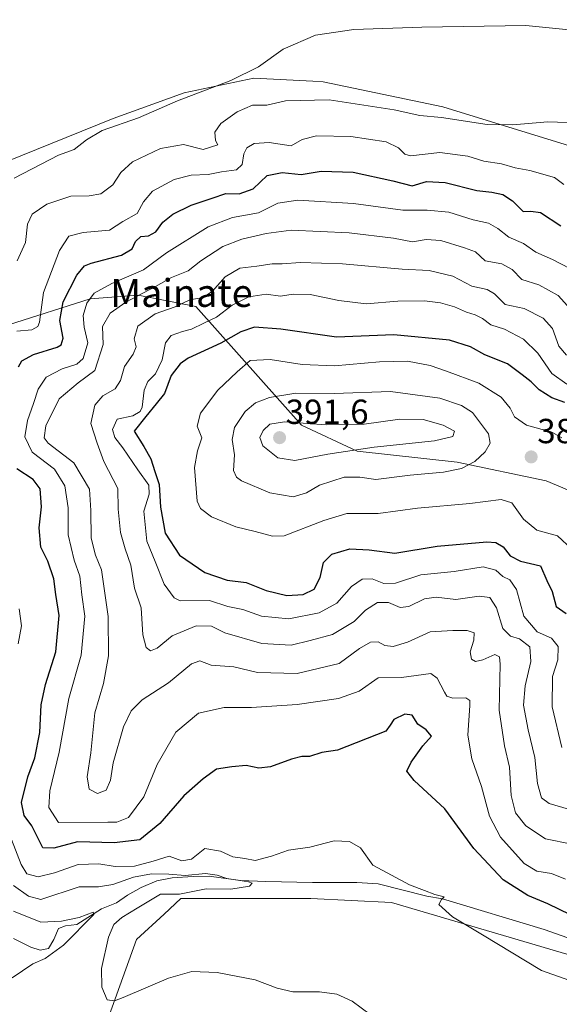
# Model space of a CAD drawing. Units: metres. Extents: x 632811 to 636305, y 4651030 to 4653409.
# Drawn here: x 633154 to 633309, y 4652654 to 4652937 of the extents above; entities that cross this region are included whole.
import ezdxf
from ezdxf.enums import TextEntityAlignment as Align

# ---------------------------------------------------------------- set-up
doc = ezdxf.new("R2010")
doc.units = ezdxf.units.M
doc.header["$MEASUREMENT"] = 0
for name, color, linetype, lineweight in [('Carátula', 7, 'Continuous', 5), ('Corriente natural lineal', 142, 'Continuous', 13), ('Cultivos herbáceos CxS', 92, 'Continuous', 0), ('Curva de nivel maestra', 36, 'Continuous', 30), ('Curva de nivel normal', 36, 'Continuous', 0), ('Matorral', 135, 'Continuous', 0), ('Matorral CxS', 135, 'Continuous', 0), ('Punto de cota en terreno', 7, 'Continuous', 0), ('Rótulo de punto de cota en terreno', 19, 'Continuous', 0), ('Suelo desnudo', 252, 'Continuous', 0), ('Suelo desnudo CxS', 43, 'Continuous', 0), ('Texto cartográfico', 19, 'Continuous', 0)]:
    doc.layers.add(name, color=color, linetype=linetype, lineweight=lineweight)
doc.styles.add('Arial', font='txt', dxfattribs={"height": 0.2})

# ---------------------------------------------------------------- blocks, each defined once
blk = doc.blocks.new('*U150')
at = {"layer": 'Matorral CxS', "color": 135, "linetype": 'Continuous', "lineweight": 0}
blk.add_polyline3d([(633338.85, 4652790.72, 390.49), (633305.76, 4652804.61, 382.89), (633280.14, 4652809.95, 385.82), (633251.32, 4652813.15, 389.4), (633235.31, 4652820.63, 389.75), (633204.94, 4652854.72, 365.91), (633188.34, 4652858.01, 359.09), (633174.46, 4652856.94, 354.68), (633150.98, 4652849.47, 343.2), (633109, 4652847.02, 332.99), (633122.33, 4652858.7, 334.11), (633136.02, 4652879.84, 333.07), (633150.06, 4652896.2, 332.8), (633181.07, 4652908.82, 333.8), (633201.57, 4652916.18, 334.46), (633221.55, 4652920.38, 335.79), (633238.58, 4652919.48, 337.34), (633241.52, 4652919.33, 337.49), (633275.96, 4652912.17, 339.11), (633317.41, 4652899.39, 341.09)], dxfattribs=at)
blk = doc.blocks.new('*U156')
at = {"layer": 'Suelo desnudo CxS', "color": 43, "linetype": 'Continuous', "lineweight": 0}
for points in [[(633129.63, 4652953.06, 328.31), (633101.87, 4652925.29, 327.78), (633064.51, 4652892.19, 327.54), (633055.97, 4652868.35, 326.72), (633035.16, 4652840.39, 324.77), (633021.28, 4652836.12, 318.29), (633001.45, 4652825.35, 324.17), (632998.49, 4652821.6, 323.66), (633018.72, 4652815.32, 324.47), (633051.71, 4652815.32, 326.67), (633068.59, 4652808.95, 328.59), (633088.04, 4652819.99, 330.9), (633101.7, 4652832.61, 332.06), (633109, 4652847.02, 332.99), (633150.98, 4652849.47, 343.2), (633174.46, 4652856.94, 354.68), (633188.34, 4652858.01, 359.09), (633204.94, 4652854.72, 365.91), (633235.31, 4652820.63, 389.75), (633251.32, 4652813.15, 389.4), (633280.14, 4652809.95, 385.82), (633305.76, 4652804.61, 382.89), (633338.85, 4652790.72, 390.49)], [(633319.1, 4652666.31, 346.85), (633261.16, 4652683.38, 343.63), (633237.98, 4652684.46, 342.87), (633200.61, 4652684.46, 341.16), (633195.79, 4652680.04, 342.93), (633187.81, 4652672.72, 342.71), (633172.92, 4652631.42, 334.95)]]:
    blk.add_polyline3d(points, dxfattribs=at)
blk = doc.blocks.new('*U166')
at = {"layer": 'Curva de nivel normal', "color": 36, "linetype": 'Continuous', "lineweight": 0}
for points in [[(633323.35, 4652657.12, 345), (633304.36, 4652663.75, 345), (633287.35, 4652674.04, 345), (633278.72, 4652679.19, 345), (633274.87, 4652682.74, 345), (633275.57, 4652684.25, 345), (633276.39, 4652685.02, 345), (633273.65, 4652685.67, 345), (633270.7, 4652686.83, 345), (633266.34, 4652688.44, 345), (633261.19, 4652691.16, 345), (633255.84, 4652694.12, 345), (633252.27, 4652699.03, 345), (633249.09, 4652700.89, 345), (633244.67, 4652701.04, 345), (633237.69, 4652699.26, 345), (633231.6, 4652698.41, 345), (633226.67, 4652696.65, 345), (633221.94, 4652695.44, 345), (633219.03, 4652696, 345), (633215.53, 4652696.5, 345), (633212.03, 4652698.08, 345), (633207.52, 4652698.85, 345), (633203.63, 4652695.83, 345), (633200.86, 4652695.32, 345), (633197.23, 4652696.7, 345), (633192.67, 4652695.23, 345), (633187.27, 4652693.79, 345), (633181.69, 4652693.72, 345), (633177, 4652694.43, 345), (633171, 4652694.28, 345), (633164.27, 4652691.86, 345), (633159.51, 4652690.74, 345), (633156.3, 4652691.55, 345), (633154.65, 4652694.23, 345), (633151.84, 4652701.49, 345)], [(633153.81, 4652757.74, 345), (633154.74, 4652762.9, 345), (633154.08, 4652767.81, 345)], [(633153.41, 4652847.58, 345), (633157.67, 4652847.99, 345), (633159.43, 4652849, 345), (633159.88, 4652850.26, 345), (633161.04, 4652858.73, 345), (633165.63, 4652870.81, 345), (633168.34, 4652874.92, 345), (633172.48, 4652876, 345), (633180.03, 4652876.7, 345), (633183.92, 4652879.2, 345), (633188.02, 4652881.47, 345), (633189.88, 4652884.82, 345), (633192.43, 4652887.91, 345), (633198.69, 4652891.26, 345), (633203.6, 4652892.48, 345), (633208.41, 4652892.7, 345), (633212.33, 4652893.48, 345), (633216.63, 4652893.98, 345), (633218.23, 4652895.52, 345), (633218.69, 4652898.61, 345), (633219.57, 4652900.39, 345), (633221.69, 4652901.63, 345), (633226.03, 4652901.92, 345), (633232.36, 4652900.91, 345), (633235.5, 4652902.78, 345), (633239.59, 4652903.8, 345), (633249.5, 4652903.63, 345), (633259.65, 4652902.04, 345), (633263.2, 4652900.34, 345), (633265, 4652898.51, 345), (633266.65, 4652898.02, 345), (633275.14, 4652899.02, 345), (633283.17, 4652897.9, 345), (633287.8, 4652896.54, 345), (633292.88, 4652895.75, 345), (633296.8, 4652894.56, 345), (633301.04, 4652893.82, 345), (633308.07, 4652891.78, 345), (633310.83, 4652889.77, 345)]]:
    blk.add_polyline3d(points, dxfattribs=at)
blk = doc.blocks.new('*U173')
at = {"layer": 'Curva de nivel normal', "color": 36, "linetype": 'Continuous', "lineweight": 0}
blk.add_polyline3d([(633312.52, 4652865.69, 355), (633307.53, 4652868.28, 355), (633302.77, 4652870.39, 355), (633299.16, 4652872.87, 355), (633294.95, 4652874.66, 355), (633291.84, 4652877.19, 355), (633289.09, 4652878.72, 355), (633284.68, 4652879.66, 355), (633277.68, 4652881.82, 355), (633271.46, 4652882.42, 355), (633264.43, 4652882.4, 355), (633250.27, 4652884.37, 355), (633234.25, 4652885.27, 355), (633228.47, 4652884.48, 355), (633222.93, 4652881.69, 355), (633215.44, 4652880.29, 355), (633208.47, 4652877.61, 355), (633196.45, 4652870.12, 355), (633189.84, 4652865.26, 355), (633180.69, 4652861.3, 355), (633175.69, 4652858.54, 355), (633173.52, 4652855.65, 355), (633172.49, 4652852.15, 355), (633172.75, 4652848.76, 355), (633173.86, 4652844.25, 355), (633172.47, 4652839.8, 355), (633170.68, 4652838.16, 355), (633166.42, 4652836.83, 355), (633161.88, 4652834.38, 355), (633159.54, 4652830.97, 355), (633158.23, 4652826.86, 355), (633156.42, 4652821.94, 355), (633155.73, 4652817.24, 355), (633157.78, 4652812.86, 355), (633164.21, 4652807.97, 355), (633167.23, 4652803.2, 355), (633168.2, 4652796.81, 355), (633168.15, 4652789.06, 355), (633169.93, 4652781.81, 355), (633171.55, 4652777.14, 355), (633172.1, 4652771.8, 355), (633172.97, 4652765.67, 355), (633171.87, 4652754.48, 355), (633168.34, 4652742, 355), (633165.6, 4652726.55, 355), (633162.86, 4652715.42, 355), (633162.59, 4652710.64, 355), (633165.36, 4652706.38, 355), (633179.57, 4652706.47, 355), (633182.17, 4652706.49, 355), (633185.5, 4652707.81, 355), (633189.94, 4652713.72, 355), (633193.81, 4652723.07, 355), (633199.17, 4652732.3, 355), (633205.64, 4652737.76, 355), (633213.04, 4652739.4, 355), (633220.93, 4652739.42, 355), (633234.04, 4652740.26, 355), (633245.91, 4652741.98, 355), (633251.88, 4652744.16, 355), (633257.4, 4652747.96, 355), (633264.09, 4652748.02, 355), (633272.52, 4652749.2, 355), (633274.37, 4652747.84, 355), (633276.47, 4652743.86, 355), (633277.17, 4652742.7, 355), (633278.84, 4652742.11, 355), (633282.63, 4652742.2, 355), (633283.73, 4652741.47, 355), (633283.77, 4652740.03, 355), (633283.2, 4652731.48, 355), (633284.33, 4652724.63, 355), (633287.1, 4652716.72, 355), (633289.41, 4652708.13, 355), (633292.61, 4652702.11, 355), (633299.43, 4652694.6, 355), (633303.02, 4652692.35, 355), (633307.21, 4652691.7, 355), (633311.29, 4652690.01, 355)], dxfattribs=at)
blk = doc.blocks.new('*U176')
at = {"layer": 'Curva de nivel normal', "color": 36, "linetype": 'Continuous', "lineweight": 0}
blk.add_polyline3d([(633313.13, 4652784.97, 380), (633309, 4652788.74, 380), (633303.02, 4652790.4, 380), (633299.21, 4652793.58, 380), (633295.86, 4652798.23, 380), (633292.73, 4652799.24, 380), (633283.76, 4652798.03, 380), (633268.65, 4652796.77, 380), (633257.34, 4652795.23, 380), (633248.36, 4652795.21, 380), (633241.69, 4652793.2, 380), (633230.36, 4652788.77, 380), (633227.01, 4652788.69, 380), (633221.99, 4652790.04, 380), (633216.44, 4652791.4, 380), (633209.42, 4652794.23, 380), (633206.22, 4652796.66, 380), (633205.29, 4652798.77, 380), (633204.53, 4652808.38, 380), (633205.38, 4652813.22, 380), (633206.59, 4652816.95, 380), (633205.26, 4652820.31, 380), (633206.22, 4652824.06, 380), (633211.27, 4652830.62, 380), (633216.8, 4652835.96, 380), (633220.53, 4652839.22, 380), (633226.27, 4652839.48, 380), (633235.49, 4652838.02, 380), (633244.81, 4652837.67, 380), (633257.72, 4652838.84, 380), (633265.8, 4652838.96, 380), (633272.38, 4652837.73, 380), (633277.02, 4652836.09, 380), (633286.35, 4652832.7, 380), (633292.73, 4652828.68, 380), (633295.36, 4652825.48, 380), (633296.58, 4652823.02, 380), (633300.05, 4652820.61, 380), (633307.35, 4652818.57, 380), (633310.22, 4652816.95, 380)], dxfattribs=at)
blk = doc.blocks.new('*U177')
at = {"layer": 'Curva de nivel normal', "color": 36, "linetype": 'Continuous', "lineweight": 0}
blk.add_polyline3d([(633312.11, 4652710.21, 365), (633306.62, 4652711.78, 365), (633304.33, 4652713.46, 365), (633303.21, 4652717.52, 365), (633302.49, 4652725.02, 365), (633300.49, 4652732.99, 365), (633299.19, 4652740.09, 365), (633299.64, 4652745.69, 365), (633301.33, 4652752.66, 365), (633301.04, 4652756.88, 365), (633298.06, 4652759.18, 365), (633295.41, 4652759.96, 365), (633293.27, 4652762.11, 365), (633291.38, 4652768.09, 365), (633289.54, 4652771.04, 365), (633286.4, 4652771.42, 365), (633279.68, 4652770.46, 365), (633274.02, 4652771.13, 365), (633270.68, 4652770.65, 365), (633266.15, 4652768.46, 365), (633263.67, 4652768.2, 365), (633260.36, 4652769.58, 365), (633257.16, 4652769.64, 365), (633253.69, 4652767.38, 365), (633250.48, 4652764.16, 365), (633244.19, 4652760.42, 365), (633237.8, 4652758.69, 365), (633232.31, 4652757.38, 365), (633223.88, 4652757.85, 365), (633213.22, 4652760.92, 365), (633209.43, 4652762.8, 365), (633204.99, 4652762.9, 365), (633198.1, 4652760.01, 365), (633193.77, 4652756.49, 365), (633191.86, 4652755.7, 365), (633190.6, 4652756.65, 365), (633189.62, 4652760.27, 365), (633189.19, 4652768.06, 365), (633187.28, 4652773.73, 365), (633186.23, 4652780.39, 365), (633184.59, 4652785.06, 365), (633183.26, 4652789.73, 365), (633182.59, 4652796.48, 365), (633182.48, 4652802.39, 365), (633178.39, 4652810.17, 365), (633176.48, 4652815.4, 365), (633174.71, 4652821.06, 365), (633175.83, 4652826.39, 365), (633178.17, 4652829.06, 365), (633181.66, 4652831.04, 365), (633183.2, 4652833.42, 365), (633184.38, 4652837.47, 365), (633186.9, 4652841.04, 365), (633187.74, 4652843.12, 365), (633187.12, 4652845.4, 365), (633188.24, 4652849.07, 365), (633193.22, 4652852.62, 365), (633198.93, 4652854.61, 365), (633203.13, 4652856.61, 365), (633206.97, 4652857.3, 365), (633209.69, 4652859.16, 365), (633213.36, 4652863.29, 365), (633217.54, 4652865.78, 365), (633222.41, 4652866.34, 365), (633226.87, 4652867.01, 365), (633229.76, 4652867, 365), (633234.98, 4652867.36, 365), (633247.08, 4652866.98, 365), (633264.28, 4652865.44, 365), (633272, 4652865.08, 365), (633278.83, 4652863.48, 365), (633284.28, 4652860.57, 365), (633288.72, 4652859.65, 365), (633290.89, 4652858.41, 365), (633293.9, 4652855.29, 365), (633299.38, 4652854.11, 365), (633304.85, 4652851.38, 365), (633307.51, 4652848.44, 365), (633309.38, 4652843.34, 365), (633311.52, 4652840.77, 365)], dxfattribs=at)
blk = doc.blocks.new('*U179')
at = {"layer": 'Curva de nivel normal', "color": 36, "linetype": 'Continuous', "lineweight": 0}
blk.add_polyline3d([(633311.69, 4652832.38, 370), (633307.31, 4652835.49, 370), (633303.34, 4652841.26, 370), (633299.21, 4652845.33, 370), (633293.75, 4652848.21, 370), (633289.77, 4652849.48, 370), (633287.37, 4652851.24, 370), (633285.3, 4652852.37, 370), (633282.82, 4652853.06, 370), (633279.3, 4652854.65, 370), (633275.35, 4652855.8, 370), (633270.68, 4652856.37, 370), (633263.03, 4652856.21, 370), (633253.94, 4652855.53, 370), (633246.05, 4652856.42, 370), (633237.82, 4652858.19, 370), (633232.87, 4652858.28, 370), (633229.26, 4652857.72, 370), (633225.15, 4652858.29, 370), (633220.17, 4652857.54, 370), (633215.36, 4652855.1, 370), (633210.86, 4652851.65, 370), (633207.24, 4652849.94, 370), (633203.69, 4652848.17, 370), (633201.03, 4652847.54, 370), (633197.81, 4652846.41, 370), (633196.18, 4652844.28, 370), (633195.22, 4652839.38, 370), (633193.28, 4652835.32, 370), (633191.06, 4652833.12, 370), (633190, 4652830.7, 370), (633189.47, 4652825.77, 370), (633188.91, 4652824.56, 370), (633186.78, 4652823.27, 370), (633182.22, 4652822.36, 370), (633180.92, 4652819.4, 370), (633181.6, 4652817.07, 370), (633183.9, 4652814.06, 370), (633188.2, 4652807.73, 370), (633191.41, 4652803.39, 370), (633191.52, 4652800.72, 370), (633189.94, 4652795.88, 370), (633190.8, 4652787.28, 370), (633193.2, 4652781.36, 370), (633195.77, 4652774.92, 370), (633198.64, 4652770.92, 370), (633200.36, 4652770.06, 370), (633208.86, 4652770.23, 370), (633214.11, 4652768.48, 370), (633218.45, 4652767.55, 370), (633223.84, 4652765.68, 370), (633231.69, 4652764.94, 370), (633240.36, 4652766.61, 370), (633245.48, 4652769.39, 370), (633249.73, 4652774.24, 370), (633252.79, 4652776.33, 370), (633255.6, 4652776.4, 370), (633259.02, 4652775.08, 370), (633262.35, 4652775.2, 370), (633269.68, 4652777.56, 370), (633279.25, 4652778.54, 370), (633287.6, 4652779.83, 370), (633291.21, 4652778.92, 370), (633293.2, 4652777.1, 370), (633295.28, 4652776.11, 370), (633297.14, 4652773.39, 370), (633299.33, 4652765.72, 370), (633303.13, 4652761.18, 370), (633307.28, 4652759.34, 370), (633309.21, 4652756.93, 370), (633309.1, 4652753.15, 370), (633307.58, 4652748.3, 370), (633307.44, 4652739.6, 370), (633310.27, 4652727.95, 370)], dxfattribs=at)
blk = doc.blocks.new('*U183')
at = {"layer": 'Curva de nivel normal', "color": 36, "linetype": 'Continuous', "lineweight": 0}
for points in [[(633152.05, 4652661.67, 335), (633157.97, 4652665.76, 335), (633161.57, 4652667.22, 335), (633166.82, 4652671.04, 335), (633175.54, 4652679.94, 335), (633175.34, 4652680.57, 335), (633171.35, 4652679.06, 335), (633166.26, 4652677.97, 335), (633160.28, 4652677.66, 335), (633152.45, 4652680.83, 335)], [(633152.62, 4652891.63, 335), (633165.36, 4652898.25, 335), (633169.91, 4652899.88, 335), (633173.45, 4652902.61, 335), (633177.9, 4652905.35, 335), (633188.38, 4652908.94, 335), (633199.6, 4652913.86, 335), (633214.97, 4652919.72, 335), (633222.9, 4652923.62, 335), (633230.07, 4652928.75, 335), (633239.32, 4652932.75, 335), (633250.37, 4652934.39, 335), (633269.94, 4652935.06, 335), (633299.82, 4652935.5, 335), (633324.71, 4652933, 335)]]:
    blk.add_polyline3d(points, dxfattribs=at)
blk = doc.blocks.new('*U184')
at = {"layer": 'Curva de nivel normal', "color": 36, "linetype": 'Continuous', "lineweight": 0}
for points in [[(633255.08, 4652651.13, 340), (633249.89, 4652654.94, 340), (633245.49, 4652656.98, 340), (633240.44, 4652657.62, 340), (633232.82, 4652657.65, 340), (633228.28, 4652658.69, 340), (633221.99, 4652661.16, 340), (633211.03, 4652663.2, 340), (633203.78, 4652663.5, 340), (633197.03, 4652661.6, 340), (633184.03, 4652656.06, 340), (633181.49, 4652655.12, 340), (633179.41, 4652655.39, 340), (633177.85, 4652659, 340), (633177.72, 4652664.4, 340), (633179.8, 4652673.4, 340), (633181.32, 4652677.07, 340), (633183.63, 4652679.06, 340), (633188.02, 4652681.7, 340), (633194.69, 4652685.76, 340), (633200.17, 4652685.75, 340), (633207.9, 4652687.24, 340), (633215.02, 4652687.21, 340), (633220.38, 4652688.01, 340), (633221.07, 4652688.89, 340), (633220.1, 4652689.29, 340), (633213.83, 4652690.22, 340), (633211.04, 4652691.16, 340), (633207.67, 4652691.68, 340), (633201.86, 4652691.13, 340), (633197.14, 4652691.54, 340), (633192.15, 4652691.61, 340), (633186.96, 4652690.6, 340), (633180.99, 4652688.53, 340), (633176.88, 4652687.9, 340), (633171.36, 4652687.88, 340), (633160.31, 4652684.19, 340), (633156.79, 4652685.17, 340), (633152.4, 4652688.23, 340)], [(633153.51, 4652867.88, 340), (633155.85, 4652873.1, 340), (633156.48, 4652878.4, 340), (633157.85, 4652881.3, 340), (633162.03, 4652884.19, 340), (633168.92, 4652886.49, 340), (633174.25, 4652886.56, 340), (633177.58, 4652887.12, 340), (633181.03, 4652889.67, 340), (633183.36, 4652893.26, 340), (633186.69, 4652896.3, 340), (633194.69, 4652900.16, 340), (633201.38, 4652901.31, 340), (633207.03, 4652899.88, 340), (633211.2, 4652901.24, 340), (633210.58, 4652902.49, 340), (633210.35, 4652904.89, 340), (633212.08, 4652907.3, 340), (633216.76, 4652910.7, 340), (633221.21, 4652912.58, 340), (633225.34, 4652912.61, 340), (633230.68, 4652913.84, 340), (633243.3, 4652914.12, 340), (633262, 4652911.26, 340), (633269.35, 4652909.61, 340), (633275.6, 4652909.03, 340), (633288.69, 4652907.09, 340), (633296.14, 4652906.94, 340), (633306.16, 4652907.86, 340), (633322.98, 4652907.2, 340)]]:
    blk.add_polyline3d(points, dxfattribs=at)
blk = doc.blocks.new('*U200')
at = {"layer": 'Curva de nivel normal', "color": 36, "linetype": 'Continuous', "lineweight": 0}
blk.add_polyline3d([(633311.86, 4652854.9, 360), (633309.12, 4652857.91, 360), (633303.58, 4652860.94, 360), (633298.7, 4652862.48, 360), (633295.97, 4652865.34, 360), (633292.93, 4652866.97, 360), (633288.12, 4652867.84, 360), (633285.39, 4652870.43, 360), (633282.18, 4652871.55, 360), (633275.42, 4652873.65, 360), (633271.17, 4652873.97, 360), (633267.23, 4652873.33, 360), (633261.82, 4652874.35, 360), (633249.04, 4652875.94, 360), (633232.31, 4652876.68, 360), (633225.16, 4652875.7, 360), (633218.14, 4652874.12, 360), (633212.69, 4652871.93, 360), (633206.36, 4652867.83, 360), (633202.69, 4652864.98, 360), (633197.92, 4652863.08, 360), (633193.29, 4652860.46, 360), (633184.73, 4652855.94, 360), (633180.22, 4652852.78, 360), (633178, 4652848.99, 360), (633178.2, 4652843.79, 360), (633175.82, 4652836.32, 360), (633171.07, 4652832.76, 360), (633165.6, 4652828.19, 360), (633161.72, 4652820.38, 360), (633161.24, 4652817, 360), (633162.44, 4652815.47, 360), (633169.77, 4652809.8, 360), (633174.35, 4652802.19, 360), (633174.7, 4652796.09, 360), (633174.81, 4652788.06, 360), (633176.04, 4652783.18, 360), (633177.76, 4652779.04, 360), (633179.63, 4652765.59, 360), (633179.78, 4652754.29, 360), (633178.34, 4652746.28, 360), (633175.79, 4652737.92, 360), (633174.64, 4652726.4, 360), (633173.66, 4652719.48, 360), (633174.21, 4652715.92, 360), (633176.6, 4652714.68, 360), (633179.1, 4652715.62, 360), (633180.38, 4652718.56, 360), (633181.15, 4652723.52, 360), (633184.09, 4652733.88, 360), (633186.28, 4652738.46, 360), (633189.46, 4652741.6, 360), (633197.06, 4652746.51, 360), (633203.61, 4652751.96, 360), (633206.04, 4652752.86, 360), (633209.34, 4652751.57, 360), (633215.82, 4652751.07, 360), (633222.65, 4652749.46, 360), (633234.1, 4652749.24, 360), (633246.14, 4652752.09, 360), (633252.04, 4652756.4, 360), (633255.19, 4652758.24, 360), (633257.34, 4652758.34, 360), (633259.29, 4652757.22, 360), (633261.67, 4652756.94, 360), (633265.85, 4652758.25, 360), (633272.34, 4652761.21, 360), (633278.85, 4652761.56, 360), (633283.02, 4652761.54, 360), (633285, 4652760.86, 360), (633284.93, 4652758.74, 360), (633283.8, 4652755.4, 360), (633284.19, 4652753.31, 360), (633285.42, 4652752.64, 360), (633287.47, 4652753.11, 360), (633290.9, 4652754.7, 360), (633292.27, 4652754.01, 360), (633292.49, 4652751.89, 360), (633292.23, 4652738.62, 360), (633293.69, 4652728.41, 360), (633295.18, 4652722.24, 360), (633295.65, 4652714.14, 360), (633296.92, 4652709.17, 360), (633299.87, 4652705.38, 360), (633305.48, 4652701.62, 360), (633313.08, 4652700.13, 360)], dxfattribs=at)
blk = doc.blocks.new('*U201')
at = {"layer": 'Curva de nivel maestra', "color": 36, "linetype": 'Continuous', "lineweight": 30}
for points in [[(633319.03, 4652676.75, 350), (633306.23, 4652682.95, 350), (633300.4, 4652685.4, 350), (633293.36, 4652689.9, 350), (633284.89, 4652698.9, 350), (633276.54, 4652710.26, 350), (633267.71, 4652718.43, 350), (633265.58, 4652721.14, 350), (633266.82, 4652723.73, 350), (633270.23, 4652728.44, 350), (633272.67, 4652731.22, 350), (633271.23, 4652732.95, 350), (633268.75, 4652734.6, 350), (633267.2, 4652737.21, 350), (633265.02, 4652737.46, 350), (633261.89, 4652735.94, 350), (633260.86, 4652734.36, 350), (633259.56, 4652732.61, 350), (633245.65, 4652727.11, 350), (633241.2, 4652726.46, 350), (633237.65, 4652725.3, 350), (633235.38, 4652725.33, 350), (633232.46, 4652724.6, 350), (633226.38, 4652722.34, 350), (633223.04, 4652722.02, 350), (633219.43, 4652722.77, 350), (633215.25, 4652722.35, 350), (633210.85, 4652721.72, 350), (633206.99, 4652718.86, 350), (633201.49, 4652714.05, 350), (633194.51, 4652706.02, 350), (633188.77, 4652701.36, 350), (633181.44, 4652700.48, 350), (633170.84, 4652700.78, 350), (633164.01, 4652698.97, 350), (633160.88, 4652699.08, 350), (633157.71, 4652705.42, 350), (633155.52, 4652708.32, 350), (633154.74, 4652712.11, 350), (633156.55, 4652719.44, 350), (633158.55, 4652724.93, 350), (633159.99, 4652732.22, 350), (633160.4, 4652740.22, 350), (633161.65, 4652746.07, 350), (633164.64, 4652755.4, 350), (633165.54, 4652765.91, 350), (633164.65, 4652771.93, 350), (633164.05, 4652776.41, 350), (633162.27, 4652781.51, 350), (633160.34, 4652785.56, 350), (633159.78, 4652791.11, 350), (633160.48, 4652797.07, 350), (633160.06, 4652802.32, 350), (633158.09, 4652804.99, 350), (633153.39, 4652808.09, 350)], [(633153.84, 4652837.41, 350), (633154.87, 4652839.14, 350), (633158.18, 4652840.95, 350), (633164.96, 4652843.01, 350), (633166.18, 4652843.67, 350), (633166.73, 4652845.6, 350), (633165.78, 4652850.71, 350), (633166.74, 4652856.06, 350), (633170.61, 4652863.73, 350), (633172.9, 4652866.38, 350), (633174.77, 4652867.18, 350), (633183.53, 4652869.52, 350), (633186.61, 4652871.27, 350), (633187.52, 4652873.43, 350), (633189.07, 4652874.8, 350), (633191.29, 4652875.08, 350), (633193.36, 4652876.18, 350), (633195.42, 4652878.97, 350), (633198.25, 4652881.26, 350), (633203.56, 4652883.86, 350), (633209.61, 4652885.9, 350), (633213.5, 4652887.23, 350), (633217.36, 4652887.14, 350), (633221.39, 4652888.56, 350), (633225.47, 4652892.36, 350), (633229.72, 4652893.21, 350), (633235.17, 4652892.68, 350), (633240.93, 4652893.62, 350), (633250.17, 4652893.32, 350), (633261.63, 4652890.85, 350), (633267.14, 4652889.44, 350), (633271.3, 4652890.63, 350), (633276.68, 4652890.36, 350), (633285.79, 4652888.11, 350), (633290.12, 4652887.56, 350), (633293.22, 4652886.88, 350), (633296.05, 4652885.08, 350), (633299.07, 4652881.99, 350), (633301.34, 4652882.15, 350), (633304.1, 4652881.76, 350), (633309.92, 4652877.9, 350)]]:
    blk.add_polyline3d(points, dxfattribs=at)
blk = doc.blocks.new('*U208')
at = {"layer": 'Curva de nivel maestra', "color": 36, "linetype": 'Continuous', "lineweight": 30}
blk.add_polyline3d([(633311.05, 4652827.09, 375), (633307.35, 4652828.48, 375), (633303.72, 4652830.75, 375), (633301.44, 4652833.1, 375), (633298.76, 4652835.06, 375), (633294.61, 4652838.26, 375), (633288.09, 4652840.8, 375), (633283.96, 4652843.17, 375), (633277.85, 4652845, 375), (633261.87, 4652846.54, 375), (633245.36, 4652845.87, 375), (633229.36, 4652848.21, 375), (633221.81, 4652848.8, 375), (633217.83, 4652847.41, 375), (633212.14, 4652844.17, 375), (633202.69, 4652839.84, 375), (633200.44, 4652838.27, 375), (633197.82, 4652834.88, 375), (633195.89, 4652829.74, 375), (633193.45, 4652826.76, 375), (633190.53, 4652823.07, 375), (633187.13, 4652818.92, 375), (633189.89, 4652814.48, 375), (633191.95, 4652810.92, 375), (633193.06, 4652807.27, 375), (633194.33, 4652803.57, 375), (633194.74, 4652796.98, 375), (633196.06, 4652789.56, 375), (633200.2, 4652783.23, 375), (633207.51, 4652778.21, 375), (633213.89, 4652776.06, 375), (633219.42, 4652775.34, 375), (633225.18, 4652773.05, 375), (633231.1, 4652771.58, 375), (633235.78, 4652771.88, 375), (633238.93, 4652773.43, 375), (633240.67, 4652776.84, 375), (633241.61, 4652781.13, 375), (633244.03, 4652783.48, 375), (633249.21, 4652785.07, 375), (633254.77, 4652784.76, 375), (633262.2, 4652783.75, 375), (633274.35, 4652785.85, 375), (633288.68, 4652787.06, 375), (633291.23, 4652786.85, 375), (633293.35, 4652785.64, 375), (633295.35, 4652783.02, 375), (633298.35, 4652781.49, 375), (633304.06, 4652780.14, 375), (633305.92, 4652775.96, 375), (633307.4, 4652772.78, 375), (633308.63, 4652768.48, 375), (633311.49, 4652766.4, 375)], dxfattribs=at)
blk = doc.blocks.new('5PATER')
at = {"layer": 'Carátula', "linetype": 'Continuous', "lineweight": 5}
h = blk.add_hatch(color=250, dxfattribs=at)
edge = h.paths.add_edge_path()
edge.add_ellipse((0, 0.01), major_axis=(-1.33, -1.34), ratio=0.999422, start_angle=0, end_angle=360)

msp = doc.modelspace()

# ---------------------------------------------------------------- linework, layer by layer
at = {"layer": 'Corriente natural lineal', "color": 142, "linetype": 'Continuous', "lineweight": 13}
msp.add_polyline3d([(633311.93, 4652673.15, 347.5), (633305.13, 4652675.58, 347.46), (633275.86, 4652684.42, 345.21), (633271.36, 4652685.17, 344.79), (633257.4, 4652688.7, 344.33), (633251.21, 4652689.06, 344.15), (633238.48, 4652689.06, 343.61), (633225.01, 4652689.42, 342.63), (633217.79, 4652689.64, 340.52), (633208.76, 4652690.9, 340.3), (633204.17, 4652690.83, 340.23), (633198.11, 4652690.45, 339.67), (633193.69, 4652689.62, 338.32), (633189.14, 4652687.64, 336.81), (633185.28, 4652685.41, 336.52), (633182.06, 4652683.27, 335.55), (633177.77, 4652681.51, 335.91), (633170.64, 4652677.03, 335.06), (633167.36, 4652676.63, 334.56), (633165.34, 4652675.83, 334.48), (633164.02, 4652672.75, 334.2), (633162.47, 4652670.16, 334.06), (633160.09, 4652669.67, 333.77), (633157.46, 4652670.48, 333.72), (633152.4, 4652673.01, 333.23)], dxfattribs=at)
at = {"layer": 'Cultivos herbáceos CxS', "color": 92, "linetype": 'Continuous', "lineweight": 0}
for points in [[(633109, 4652847.02, 332.99), (633122.33, 4652858.7, 334.11), (633136.02, 4652879.84, 333.07), (633150.06, 4652896.2, 332.8), (633181.07, 4652908.82, 333.8), (633201.57, 4652916.18, 334.46), (633221.55, 4652920.38, 335.79), (633238.58, 4652919.48, 337.34), (633241.52, 4652919.33, 337.49), (633275.96, 4652912.17, 339.11), (633317.41, 4652899.39, 341.09)], [(633317.41, 4652899.39, 341.09), (633275.96, 4652912.17, 339.11), (633241.52, 4652919.33, 337.49), (633238.58, 4652919.48, 337.34), (633221.55, 4652920.38, 335.79), (633201.57, 4652916.18, 334.46), (633181.07, 4652908.82, 333.8), (633150.06, 4652896.2, 332.8)], [(632957.57, 4652635.7, 319.66), (632969.31, 4652633.57, 321.09), (632986.92, 4652624.51, 321.47), (633012.49, 4652612.15, 320.82), (633038.12, 4652594.71, 321.89), (633054.09, 4652592.06, 322.22), (633055.76, 4652591.78, 322.26), (633057.45, 4652591.5, 322.33), (633062.95, 4652590.59, 322.61), (633079.5, 4652587, 323.76), (633098.12, 4652586.63, 325.03), (633112.49, 4652587.48, 325.52), (633136.04, 4652586.48, 326.95), (633147.56, 4652586.63, 328.41), (633159.95, 4652603.3, 331.25), (633164.88, 4652614.8, 332.75), (633172.92, 4652631.42, 334.95), (633187.8, 4652672.72, 342.71), (633195.79, 4652680.04, 342.93), (633200.61, 4652684.46, 341.16), (633237.98, 4652684.46, 342.87), (633261.16, 4652683.38, 343.63), (633319.1, 4652666.31, 346.85)], [(633172.92, 4652631.42, 334.95), (633187.8, 4652672.72, 342.71), (633195.79, 4652680.04, 342.93), (633200.61, 4652684.46, 341.16), (633237.98, 4652684.46, 342.87), (633261.16, 4652683.38, 343.63), (633319.1, 4652666.31, 346.85)]]:
    msp.add_polyline3d(points, dxfattribs=at)
at = {"layer": 'Curva de nivel normal', "color": 36, "linetype": 'Continuous', "lineweight": 0}
for points in [[(633232.87, 4652800, 385), (633236.77, 4652801.17, 385), (633240.48, 4652803.34, 385), (633247.55, 4652805.61, 385), (633252.06, 4652805.66, 385), (633256.71, 4652805.01, 385), (633266.58, 4652806.18, 385), (633276.19, 4652807.05, 385), (633281.34, 4652808.12, 385), (633285.2, 4652810.12, 385), (633288.17, 4652812.94, 385), (633289.56, 4652815.41, 385), (633289.13, 4652818.1, 385), (633284.56, 4652824.27, 385), (633281.35, 4652826.22, 385), (633275.14, 4652828.34, 385), (633260.89, 4652830.24, 385), (633244.69, 4652829.67, 385), (633233.69, 4652829.78, 385), (633226.13, 4652828.55, 385), (633222.09, 4652826.98, 385), (633219.13, 4652824.5, 385), (633215.99, 4652819.9, 385), (633215.38, 4652816.46, 385), (633216.02, 4652812.05, 385), (633215.71, 4652807.56, 385), (633216.57, 4652805.61, 385), (633218.02, 4652804.63, 385), (633226.18, 4652801.12, 385), (633232.87, 4652800, 385)], [(633233.38, 4652810.42, 390), (633242.9, 4652812.27, 390), (633256.24, 4652814.29, 390), (633273.55, 4652816.05, 390), (633278.82, 4652817.35, 390), (633279.35, 4652818.83, 390), (633276.12, 4652820.62, 390), (633270.31, 4652822.25, 390), (633263.64, 4652822.29, 390), (633253.32, 4652820.91, 390), (633242.44, 4652820.68, 390), (633230.45, 4652821.56, 390), (633226.21, 4652820.88, 390), (633224.32, 4652819.06, 390), (633223.28, 4652817.06, 390), (633224.22, 4652814.63, 390), (633228.5, 4652811.2, 390), (633233.38, 4652810.42, 390)]]:
    msp.add_polyline3d(points, dxfattribs=at)
at = {"layer": 'Matorral', "color": 135, "linetype": 'Continuous', "lineweight": 0}
for points in [[(633109, 4652847.02, 332.99), (633122.33, 4652858.7, 334.11), (633136.02, 4652879.84, 333.07), (633150.06, 4652896.2, 332.8), (633181.07, 4652908.82, 333.8), (633201.57, 4652916.18, 334.46), (633221.55, 4652920.38, 335.79), (633238.58, 4652919.48, 337.34), (633241.52, 4652919.33, 337.49), (633275.96, 4652912.17, 339.11), (633317.41, 4652899.39, 341.09)], [(633338.85, 4652790.72, 390.49), (633305.76, 4652804.61, 382.89), (633280.14, 4652809.95, 385.82), (633251.32, 4652813.15, 389.4), (633235.31, 4652820.63, 389.75), (633204.94, 4652854.72, 365.91), (633188.34, 4652858.01, 359.09), (633174.46, 4652856.94, 354.68), (633150.98, 4652849.47, 343.2), (633109, 4652847.02, 332.99)]]:
    msp.add_polyline3d(points, dxfattribs=at)
at = {"layer": 'Suelo desnudo', "color": 252, "linetype": 'Continuous', "lineweight": 0}
for points in [[(633338.85, 4652790.72, 390.49), (633305.76, 4652804.61, 382.89), (633280.14, 4652809.95, 385.82), (633251.32, 4652813.15, 389.4), (633235.31, 4652820.63, 389.75), (633204.94, 4652854.72, 365.91), (633188.34, 4652858.01, 359.09), (633174.46, 4652856.94, 354.68), (633150.98, 4652849.47, 343.2), (633109, 4652847.02, 332.99)], [(632957.57, 4652635.7, 319.66), (632969.31, 4652633.57, 321.09), (632986.92, 4652624.51, 321.47), (633012.49, 4652612.15, 320.82), (633038.12, 4652594.71, 321.89), (633054.09, 4652592.06, 322.22), (633055.76, 4652591.78, 322.26), (633057.45, 4652591.5, 322.33), (633062.95, 4652590.59, 322.61), (633079.5, 4652587, 323.76), (633098.12, 4652586.63, 325.03), (633112.49, 4652587.48, 325.52), (633136.04, 4652586.48, 326.95), (633147.56, 4652586.63, 328.41), (633159.95, 4652603.3, 331.25), (633164.88, 4652614.8, 332.75), (633172.92, 4652631.42, 334.95), (633187.8, 4652672.72, 342.71), (633195.79, 4652680.04, 342.93), (633200.61, 4652684.46, 341.16), (633237.98, 4652684.46, 342.87), (633261.16, 4652683.38, 343.63), (633319.1, 4652666.31, 346.85)]]:
    msp.add_polyline3d(points, dxfattribs=at)

# ---------------------------------------------------------------- block references
at = {"layer": 'Curva de nivel maestra', "color": 36, "linetype": 'Continuous', "lineweight": 30}
for name in ['*U208', '*U201']:
    msp.add_blockref(name, (0, 0), dxfattribs=at)
at = {"layer": 'Curva de nivel normal', "color": 36, "linetype": 'Continuous', "lineweight": 0}
for name in ['*U176', '*U173', '*U200', '*U177', '*U179', '*U166', '*U184', '*U183']:
    msp.add_blockref(name, (0, 0), dxfattribs=at)
at = {"layer": 'Matorral CxS', "color": 135, "linetype": 'Continuous', "lineweight": 0}
msp.add_blockref('*U150', (0, 0), dxfattribs=at)
at = {"layer": 'Punto de cota en terreno', "linetype": 'Continuous', "lineweight": 0}
for p in [(633229, 4652817, 391.6), (633301.4, 4652811.46, 382.63)]:
    msp.add_blockref('5PATER', p, dxfattribs=at)
at = {"layer": 'Suelo desnudo CxS', "color": 43, "linetype": 'Continuous', "lineweight": 0}
msp.add_blockref('*U156', (0, 0), dxfattribs=at)

# ---------------------------------------------------------------- texts
at = {"layer": 'Rótulo de punto de cota en terreno', "color": 19, "linetype": 'Continuous', "lineweight": 0, "style": 'Arial'}
for s, p in [('391,6', (633230.76, 4652818.76)), ('382,63', (633303.16, 4652813.22))]:
    msp.add_text(s, height=7, dxfattribs=at).set_placement(p, align=Align.BOTTOM_LEFT)
at = {"layer": 'Texto cartográfico', "color": 19, "linetype": 'Continuous', "lineweight": 0, "style": 'Arial'}
msp.add_text('Mainate', height=8, dxfattribs=at).set_placement((633200.78, 4652858.61), align=Align.MIDDLE_CENTER)

doc.saveas('drawing.dxf')
